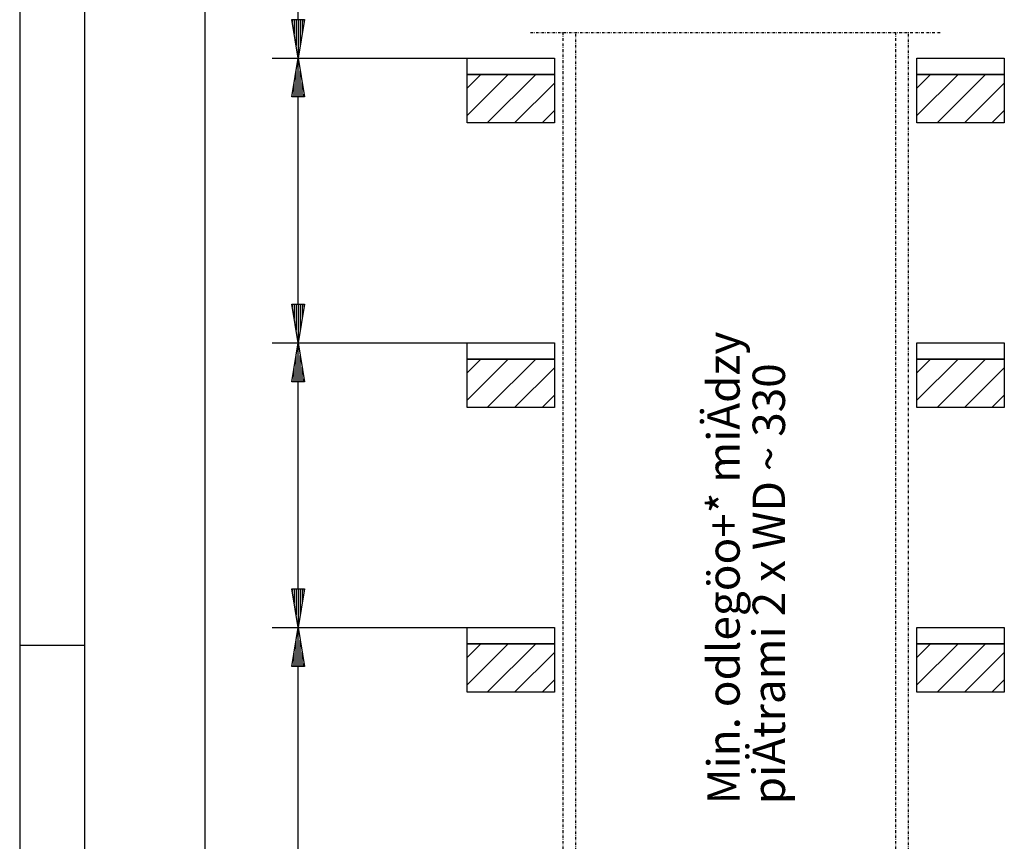
# Model space of a CAD drawing. Extents: x 0 to 8400, y 0 to 5940.
# Drawn here: x 0 to 1521, y 2667 to 3937 of the extents above; entities that cross this region are included whole.
import ezdxf

# ---------------------------------------------------------------- set-up
doc = ezdxf.new("R2010")
doc.units = 0
doc.linetypes.add('STRICHPUNKT', pattern=[8.5, 4, -2, 0.5, -2])
doc.layers.get('0').update_dxf_attribs({"linetype": 'CONTINUOUS'})
for name, color, linetype in [('1', 7, 'CONTINUOUS'), ('intenational', 7, 'CONTINUOUS'), ('polnisch', 7, 'CONTINUOUS')]:
    doc.layers.add(name, color=color, linetype=linetype)
doc.styles.add('PLCAD', font='plcad.ttf')

# ---------------------------------------------------------------- blocks, each defined once
blk = doc.blocks.new('DINA3_________________00078')
at = {"layer": '1', "color": 4}
for p, q in [((0, 5940), (0, 0)), ((100, 2970), (0, 2970))]:
    blk.add_line(p, q, dxfattribs=at)
at = {"layer": '1'}
blk.add_line((100, 5840), (100, 100), dxfattribs=at)
blk = doc.blocks.new('GERUEST_______________00082', base_point=(789.2, 2228.2))
at = {"layer": '1', "color": 1, "linetype": 'STRICHPUNKT'}
for p, q in [((789.2, 3917.3), (1423.2, 3917.3)), ((839.2, 3917.3), (839.2, 2228.2)), ((859.2, 2228.2), (859.2, 3917.3)), ((1353.2, 3917.3), (1353.2, 2228.2)), ((1373.2, 2228.2), (1373.2, 3917.3))]:
    blk.add_line(p, q, dxfattribs=at)
blk = doc.blocks.new('*X9', base_point=(1386.2, 1017.8))
at = {"layer": '1', "color": 3}
for p, q in [((691.2, 3831.6), (712.4, 3852.8)), ((754.9, 3852.8), (691.2, 3789.2)), ((722.3, 3777.8), (797.3, 3852.8)), ((1386.2, 3831.6), (1407.4, 3852.8)), ((1449.9, 3852.8), (1386.2, 3789.2)), ((1417.3, 3777.8), (1492.3, 3852.8)), ((826.2, 3839.3), (764.7, 3777.8)), ((1521.2, 3839.3), (1459.7, 3777.8)), ((807.1, 3777.8), (826.2, 3796.9)), ((1502.1, 3777.8), (1521.2, 3796.9)), ((691.2, 3391.6), (712.4, 3412.8)), ((754.9, 3412.8), (691.2, 3349.2)), ((722.3, 3337.8), (797.3, 3412.8)), ((1386.2, 3391.6), (1407.4, 3412.8)), ((1449.9, 3412.8), (1386.2, 3349.2)), ((1417.3, 3337.8), (1492.3, 3412.8)), ((826.2, 3399.3), (764.7, 3337.8)), ((1521.2, 3399.3), (1459.7, 3337.8)), ((807.1, 3337.8), (826.2, 3356.9)), ((1502.1, 3337.8), (1521.2, 3356.9)), ((691.2, 2951.6), (712.4, 2972.8)), ((754.9, 2972.8), (691.2, 2909.2)), ((722.3, 2897.8), (797.3, 2972.8)), ((1386.2, 2951.6), (1407.4, 2972.8)), ((1449.9, 2972.8), (1386.2, 2909.2)), ((1417.3, 2897.8), (1492.3, 2972.8)), ((826.2, 2959.3), (764.7, 2897.8)), ((1521.2, 2959.3), (1459.7, 2897.8)), ((807.1, 2897.8), (826.2, 2916.9)), ((1502.1, 2897.8), (1521.2, 2916.9))]:
    blk.add_line(p, q, dxfattribs=at)
blk = doc.blocks.new('BEM_0017', base_point=(691.2, 2557.8))
at = {"layer": 'intenational', "color": 4}
for p, q in [((390.2, 2997.8), (691.2, 2997.8)), ((420.2, 2937.8), (430.2, 2997.8)), ((430.2, 2997.8), (440.2, 2937.8)), ((430.2, 2939.3), (430.2, 2996.3)), ((427.2, 2939.3), (427.2, 2978.3)), ((433.2, 2939.3), (433.2, 2978.3)), ((424.2, 2939.3), (424.2, 2960.3)), ((436.2, 2939.3), (436.2, 2960.3)), ((440.2, 2937.8), (420.2, 2937.8)), ((421.2, 2939.3), (421.2, 2942.3)), ((430.2, 2617.8), (430.2, 2937.8)), ((439.2, 2939.3), (439.2, 2942.3)), ((430.2, 2557.8), (420.2, 2617.8)), ((420.2, 2617.8), (440.2, 2617.8)), ((440.2, 2617.8), (430.2, 2557.8)), ((421.2, 2616.3), (421.2, 2613.3)), ((424.2, 2616.3), (424.2, 2595.3)), ((427.2, 2616.3), (427.2, 2577.3)), ((430.2, 2616.3), (430.2, 2559.3)), ((433.2, 2616.3), (433.2, 2577.3)), ((436.2, 2616.3), (436.2, 2595.3)), ((439.2, 2616.3), (439.2, 2613.3)), ((390.2, 2557.8), (691.2, 2557.8))]:
    blk.add_line(p, q, dxfattribs=at)
blk = doc.blocks.new('BEM_0018', base_point=(691.2, 2997.8))
at = {"layer": 'intenational', "color": 4}
for p, q in [((390.2, 3437.8), (691.2, 3437.8)), ((420.2, 3377.8), (430.2, 3437.8)), ((430.2, 3437.8), (440.2, 3377.8)), ((430.2, 3379.3), (430.2, 3436.3)), ((427.2, 3379.3), (427.2, 3418.3)), ((433.2, 3379.3), (433.2, 3418.3)), ((424.2, 3379.3), (424.2, 3400.3)), ((436.2, 3379.3), (436.2, 3400.3)), ((440.2, 3377.8), (420.2, 3377.8)), ((421.2, 3379.3), (421.2, 3382.3)), ((430.2, 3057.8), (430.2, 3377.8)), ((439.2, 3379.3), (439.2, 3382.3)), ((430.2, 2997.8), (420.2, 3057.8)), ((420.2, 3057.8), (440.2, 3057.8)), ((440.2, 3057.8), (430.2, 2997.8)), ((421.2, 3056.3), (421.2, 3053.3)), ((424.2, 3056.3), (424.2, 3035.3)), ((427.2, 3056.3), (427.2, 3017.3)), ((430.2, 3056.3), (430.2, 2999.3)), ((433.2, 3056.3), (433.2, 3017.3)), ((436.2, 3056.3), (436.2, 3035.3)), ((439.2, 3056.3), (439.2, 3053.3)), ((390.2, 2997.8), (691.2, 2997.8))]:
    blk.add_line(p, q, dxfattribs=at)
blk = doc.blocks.new('BEM_0019', base_point=(691.2, 3437.8))
at = {"layer": 'intenational', "color": 4}
for p, q in [((390.2, 3877.8), (691.2, 3877.8)), ((420.2, 3817.8), (430.2, 3877.8)), ((430.2, 3877.8), (440.2, 3817.8)), ((430.2, 3819.3), (430.2, 3876.3)), ((427.2, 3819.3), (427.2, 3858.3)), ((433.2, 3819.3), (433.2, 3858.3)), ((424.2, 3819.3), (424.2, 3840.3)), ((436.2, 3819.3), (436.2, 3840.3)), ((421.2, 3819.3), (421.2, 3822.3)), ((439.2, 3819.3), (439.2, 3822.3)), ((440.2, 3817.8), (420.2, 3817.8)), ((430.2, 3497.8), (430.2, 3817.8)), ((430.2, 3437.8), (420.2, 3497.8)), ((420.2, 3497.8), (440.2, 3497.8)), ((421.2, 3496.3), (421.2, 3493.3)), ((424.2, 3496.3), (424.2, 3475.3)), ((427.2, 3496.3), (427.2, 3457.3)), ((440.2, 3497.8), (430.2, 3437.8)), ((430.2, 3496.3), (430.2, 3439.3)), ((433.2, 3496.3), (433.2, 3457.3)), ((436.2, 3496.3), (436.2, 3475.3)), ((439.2, 3496.3), (439.2, 3493.3)), ((390.2, 3437.8), (691.2, 3437.8))]:
    blk.add_line(p, q, dxfattribs=at)
blk = doc.blocks.new('BEM_0020', base_point=(691.2, 3877.8))
at = {"layer": 'intenational', "color": 4}
for p, q in [((390.2, 4317.8), (691.2, 4317.8)), ((420.2, 4257.8), (430.2, 4317.8)), ((430.2, 4317.8), (440.2, 4257.8)), ((430.2, 4259.3), (430.2, 4316.3)), ((427.2, 4259.3), (427.2, 4298.3)), ((433.2, 4259.3), (433.2, 4298.3)), ((424.2, 4259.3), (424.2, 4280.3)), ((436.2, 4259.3), (436.2, 4280.3)), ((421.2, 4259.3), (421.2, 4262.3)), ((439.2, 4259.3), (439.2, 4262.3)), ((440.2, 4257.8), (420.2, 4257.8)), ((430.2, 3937.8), (430.2, 4257.8)), ((430.2, 3877.8), (420.2, 3937.8)), ((420.2, 3937.8), (440.2, 3937.8)), ((421.2, 3936.3), (421.2, 3933.3)), ((424.2, 3936.3), (424.2, 3915.3)), ((427.2, 3936.3), (427.2, 3897.3)), ((440.2, 3937.8), (430.2, 3877.8)), ((430.2, 3936.3), (430.2, 3879.3)), ((433.2, 3936.3), (433.2, 3897.3)), ((436.2, 3936.3), (436.2, 3915.3)), ((439.2, 3936.3), (439.2, 3933.3)), ((390.2, 3877.8), (691.2, 3877.8))]:
    blk.add_line(p, q, dxfattribs=at)
blk = doc.blocks.new('BEM_0023', base_point=(691.2, 5317.8))
at = {"layer": 'intenational', "color": 4}
blk.add_line((286.3, 702.8), (286.3, 5257.8), dxfattribs=at)
blk = doc.blocks.new('SCHACHT_______________00083', base_point=(1386.2, 1017.8))
at = {"layer": '1'}
for p, q in [((691.2, 3777.8), (691.2, 3852.8)), ((691.2, 3852.8), (826.2, 3852.8)), ((826.2, 3852.8), (826.2, 3777.8)), ((1386.2, 3777.8), (1386.2, 3852.8)), ((1386.2, 3852.8), (1521.2, 3852.8)), ((1521.2, 3852.8), (1521.2, 3777.8)), ((826.2, 3777.8), (691.2, 3777.8)), ((1521.2, 3777.8), (1386.2, 3777.8)), ((691.2, 3412.8), (826.2, 3412.8)), ((691.2, 3337.8), (691.2, 3412.8)), ((826.2, 3412.8), (826.2, 3337.8)), ((1386.2, 3337.8), (1386.2, 3412.8)), ((1386.2, 3412.8), (1521.2, 3412.8)), ((1521.2, 3412.8), (1521.2, 3337.8)), ((826.2, 3337.8), (691.2, 3337.8)), ((1521.2, 3337.8), (1386.2, 3337.8)), ((691.2, 2972.8), (826.2, 2972.8)), ((691.2, 2897.8), (691.2, 2972.8)), ((826.2, 2972.8), (826.2, 2897.8)), ((1386.2, 2897.8), (1386.2, 2972.8)), ((1386.2, 2972.8), (1521.2, 2972.8)), ((1521.2, 2972.8), (1521.2, 2897.8)), ((826.2, 2897.8), (691.2, 2897.8)), ((1521.2, 2897.8), (1386.2, 2897.8))]:
    blk.add_line(p, q, dxfattribs=at)
blk.add_blockref('*X9', (1386.2, 1017.8), dxfattribs=at)
at = {"layer": 'intenational'}
for name, p in [('BEM_0023', (691.2, 5317.8)), ('BEM_0020', (691.2, 3877.8)), ('BEM_0019', (691.2, 3437.8)), ('BEM_0018', (691.2, 2997.8)), ('BEM_0017', (691.2, 2557.8))]:
    blk.add_blockref(name, p, dxfattribs=at)
blk = doc.blocks.new('FFB___________________00088', base_point=(691.2, 2117.8))
at = {"layer": '1'}
for p, q in [((691.2, 3877.8), (826.2, 3877.8)), ((691.2, 3852.8), (691.2, 3877.8)), ((826.2, 3877.8), (826.2, 3852.8)), ((1386.2, 3877.8), (1521.2, 3877.8)), ((1386.2, 3852.8), (1386.2, 3877.8)), ((1521.2, 3877.8), (1521.2, 3852.8)), ((826.2, 3852.8), (691.2, 3852.8)), ((1521.2, 3852.8), (1386.2, 3852.8)), ((691.2, 3437.8), (826.2, 3437.8)), ((691.2, 3412.8), (691.2, 3437.8)), ((826.2, 3437.8), (826.2, 3412.8)), ((1386.2, 3437.8), (1521.2, 3437.8)), ((1386.2, 3412.8), (1386.2, 3437.8)), ((1521.2, 3437.8), (1521.2, 3412.8)), ((826.2, 3412.8), (691.2, 3412.8)), ((1521.2, 3412.8), (1386.2, 3412.8)), ((691.2, 2997.8), (826.2, 2997.8)), ((691.2, 2972.8), (691.2, 2997.8)), ((826.2, 2997.8), (826.2, 2972.8)), ((1386.2, 2997.8), (1521.2, 2997.8)), ((1386.2, 2972.8), (1386.2, 2997.8)), ((1521.2, 2997.8), (1521.2, 2972.8)), ((826.2, 2972.8), (691.2, 2972.8)), ((1521.2, 2972.8), (1386.2, 2972.8))]:
    blk.add_line(p, q, dxfattribs=at)
blk = doc.blocks.new('_TBK70________________00097', base_point=(1112.4, 2724.7))
at = {"layer": 'polnisch', "color": 4, "style": 'PLCAD'}
for s, p in [('Min. odlegöo+* miÄdzy', (1112.4, 2724.7)), ('piÄtrami 2 x WD ~ 330', (1182.4, 2724.7))]:
    blk.add_text(s, height=50, rotation=90.0002, dxfattribs=at).set_placement(p)
blk = doc.blocks.new('HOEHENRISS-1__________00079', base_point=(493.3, 4440.7))
for name, p in [('SCHACHT_______________00083', (1386.2, 1017.8)), ('GERUEST_______________00082', (789.2, 2228.2)), ('FFB___________________00088', (691.2, 2117.8)), ('_TBK70________________00097', (1112.4, 2724.7))]:
    blk.add_blockref(name, p)

msp = doc.modelspace()

# ---------------------------------------------------------------- block references
for name, p in [('DINA3_________________00078', (0, 0)), ('HOEHENRISS-1__________00079', (493.3, 4440.7))]:
    msp.add_blockref(name, p)

doc.saveas('drawing.dxf')
